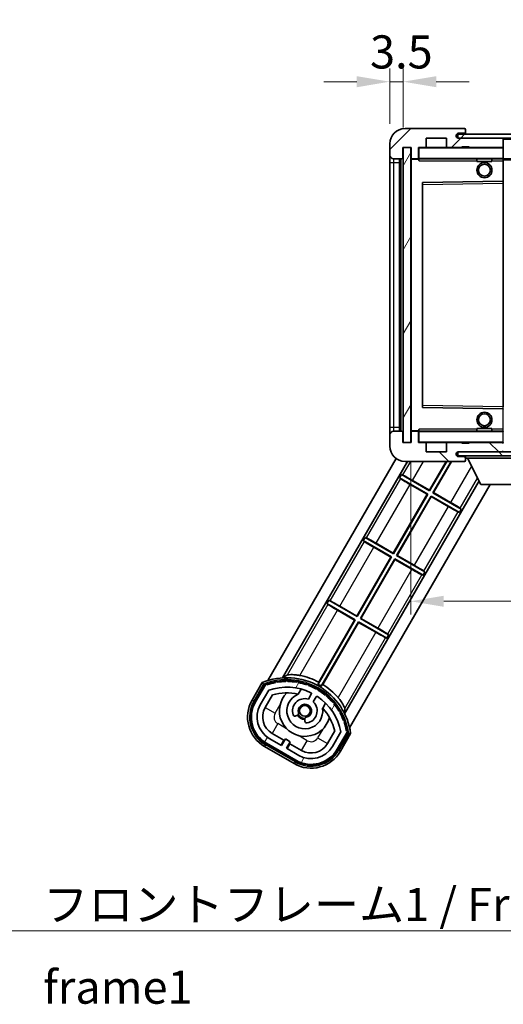
# Model space of a CAD drawing. Units: millimetres. Extents: x 2 to 8087, y 0 to 1686.
# Drawn here: x 3036 to 3164, y 589 to 849 of the extents above; entities that cross this region are included whole.
import ezdxf

# ---------------------------------------------------------------- set-up
doc = ezdxf.new("R2010")
doc.units = ezdxf.units.MM
for name, color, linetype, lineweight in [('Dimension (ISO)', 7, 'Continuous', 18), ('Dimension (ISO) @ 1', 7, 'Continuous', 18), ('Hatch (ISO)', 1, 'Continuous', 18), ('Symbol (ISO)', 7, 'Continuous', 18), ('Symbol (ISO) @ 1', 7, 'Continuous', 18), ('Visible (ISO)', 7, 'Continuous', 35), ('Visible Narrow (ISO)', 7, 'Continuous', 25)]:
    doc.layers.add(name, color=color, linetype=linetype, lineweight=lineweight)
doc.styles.add('Note Text (TK)', font='MS PGothic.ttf')
doc.dimstyles.new('Default - Method 1b (TK)', dxfattribs={"dimscale": 6, "dimtxt": 2.5, "dimasz": 2.5, "dimexe": 1, "dimexo": 1.5, "dimgap": 1, "dimtad": 1, "dimtoh": 1, "dimrnd": 1e-08, "dimdsep": 46, "dimtxsty": 'Note Text (TK)', "dimcen": 0.09, "dimdle": 5, "dimclrd": 100, "dimclre": 100, "dimclrt": 7, "dimadec": 1, "dimazin": 1, "dimtfac": 1, "dimtmove": 0, "dimatfit": 3, "dimfxl": 1, "dimtolj": 1, "dimlwd": -1, "dimlwe": -1, "dimarcsym": 0})
doc.dimstyles.new('Default - Method 1b (TK)$7', dxfattribs={"dimscale": 6, "dimtxt": 2.5, "dimasz": 2.5, "dimexe": 1, "dimexo": 1.5, "dimgap": 1, "dimtad": 1, "dimtoh": 1, "dimrnd": 1e-08, "dimdsep": 46, "dimtxsty": 'Note Text (TK)', "dimcen": 0.09, "dimdle": 5, "dimclrd": 100, "dimclre": 100, "dimclrt": 7, "dimadec": 1, "dimazin": 1, "dimtfac": 1, "dimtmove": 0, "dimatfit": 3, "dimfxl": 1, "dimtolj": 1, "dimlwd": -1, "dimlwe": -1, "dimarcsym": 0})
pattern_1 = [(45, (2307.166, -27.972), (-7.85772, 7.85772), [])]
pattern_2 = [(135.0002, (2307.166, -27.972), (-7.857695, -7.85775), [])]
pattern_3 = [(60, (2307.166, -27.972), (-9.6237, 5.55625), [])]

# ---------------------------------------------------------------- blocks, each defined once
blk = doc.blocks.new('*D90')
at = {"layer": 'Defpoints', "color": 0}
for p in [(3139.75, 737.37), (3344.75, 737.47), (3344.75, 695.37)]:
    blk.add_point(p, dxfattribs=at)
at = {"layer": 'Dimension (ISO)', "color": 100}
for p, q in [((3139.75, 732.12), (3139.75, 691.87)), ((3344.75, 732.22), (3344.75, 691.87)), ((3148.5, 695.37), (3336, 695.37))]:
    blk.add_line(p, q, dxfattribs=at)
for points in [[(3148.5, 696.83), (3148.5, 693.91), (3139.75, 695.37)], [(3336, 696.83), (3336, 693.91), (3344.75, 695.37)]]:
    blk.add_solid(points, dxfattribs=at)
at = {"layer": 'Dimension (ISO)', "color": 7, "insert": (3175.83, 704.64), "char_height": 8.75, "attachment_point": 4, "style": 'Note Text (TK)'}
blk.add_mtext('\\A1;\\fＭＳ Ｐゴシック|b0|i0;\\H8.7500;有効寸法 / Max dim. 205', dxfattribs=at)
blk = doc.blocks.new('*D93')
at = {"layer": 'Defpoints', "color": 0}
for p in [(3137.75, 832.77), (3134.25, 816.37), (3137.75, 815.37)]:
    blk.add_point(p, dxfattribs=at)
at = {"layer": 'Dimension (ISO)', "color": 100}
for p, q in [((3134.25, 821.62), (3134.25, 836.27)), ((3137.75, 820.62), (3137.75, 836.27)), ((3125.5, 832.77), (3116.75, 832.77)), ((3134.25, 832.77), (3137.75, 832.77)), ((3146.5, 832.77), (3155.25, 832.77))]:
    blk.add_line(p, q, dxfattribs=at)
for points in [[(3125.5, 834.23), (3125.5, 831.31), (3134.25, 832.77)], [(3146.5, 834.23), (3146.5, 831.31), (3137.75, 832.77)]]:
    blk.add_solid(points, dxfattribs=at)
at = {"layer": 'Dimension (ISO)', "color": 7, "insert": (3128.99, 840.65), "char_height": 8.75, "attachment_point": 4, "style": 'Note Text (TK)'}
blk.add_mtext('\\A1;3.5', dxfattribs=at)

msp = doc.modelspace()

# ---------------------------------------------------------------- hatches: boundary and pattern name
at = {"layer": 'Hatch (ISO)'}
h = msp.add_hatch(dxfattribs=at)
h.set_pattern_fill('ANSI31', color=256, scale=88.9, style=0)
h.set_pattern_definition(pattern_1)
edge = h.paths.add_edge_path()
edge.add_ellipse((3141.5488, 812.6719), major_axis=(0, -0.3), ratio=1, start_angle=0, end_angle=90)
edge.add_line((3141.8488, 812.6719), (3141.8488, 815.3719))
edge.add_line((3141.8488, 815.3719), (3143.5488, 815.3719))
edge.add_ellipse((3143.5488, 815.6719), major_axis=(0, -0.3), ratio=1, start_angle=0, end_angle=90)
edge.add_line((3143.8488, 815.6719), (3143.8488, 817.8719))
edge.add_line((3143.8488, 817.8719), (3149.2488, 817.8719))
edge.add_line((3149.2488, 817.8719), (3149.2488, 815.6719))
edge.add_ellipse((3149.5488, 815.6719), major_axis=(-0.3, 0), ratio=1, start_angle=0, end_angle=90)
edge.add_line((3149.5488, 815.3719), (3153.2488, 815.3719))
edge.add_line((3153.2488, 815.3719), (3153.2488, 815.5719))
edge.add_line((3153.2488, 815.5719), (3155.2488, 815.5719))
edge.add_line((3155.2488, 815.5719), (3155.2488, 815.3719))
edge.add_line((3155.2488, 815.3719), (3163.9488, 815.3719))
edge.add_ellipse((3163.9488, 815.6719), major_axis=(0, -0.3), ratio=1, start_angle=0, end_angle=90)
edge.add_line((3164.2488, 815.6719), (3164.2488, 817.5719))
edge.add_ellipse((3163.9488, 817.5719), major_axis=(0.3, 0), ratio=1, start_angle=0, end_angle=90)
edge.add_line((3163.9488, 817.8719), (3152.3738, 817.8719))
edge.add_ellipse((3152.3738, 818.4969), major_axis=(0, -0.625), ratio=1, start_angle=348.463041, end_angle=360, ccw=False)
edge.add_ellipse((3152.3738, 818.4969), major_axis=(-0.125, -0.6124), ratio=1, start_angle=191.536959, end_angle=360, ccw=False)
edge.add_line((3152.3738, 819.1219), (3153.7488, 819.1219))
edge.add_ellipse((3153.7488, 819.6219), major_axis=(0, -0.5), ratio=1, start_angle=0, end_angle=90)
edge.add_line((3154.2488, 819.6219), (3154.2488, 820.0719))
edge.add_ellipse((3153.9488, 820.0719), major_axis=(0.3, 0), ratio=1, start_angle=0, end_angle=90)
edge.add_line((3153.9488, 820.3719), (3138.2488, 820.3719))
edge.add_ellipse((3138.2488, 816.3719), major_axis=(0, 4), ratio=1, start_angle=0, end_angle=90)
edge.add_line((3134.2488, 816.3719), (3134.2488, 813.3719))
edge.add_ellipse((3135.2488, 813.3719), major_axis=(-1, 0), ratio=1, start_angle=0, end_angle=90)
edge.add_line((3135.2488, 812.3719), (3137.3488, 812.3719))
edge.add_ellipse((3137.3488, 812.6719), major_axis=(0, -0.3), ratio=1, start_angle=0, end_angle=90)
edge.add_line((3137.6488, 812.6719), (3137.6488, 815.3719))
edge.add_line((3137.6488, 815.3719), (3137.7488, 815.3719))
edge.add_line((3137.7488, 815.3719), (3139.7488, 815.3719))
edge.add_line((3139.7488, 815.3719), (3139.8488, 815.3719))
edge.add_line((3139.8488, 815.3719), (3139.8488, 812.6719))
edge.add_ellipse((3140.1488, 812.6719), major_axis=(-0.3, 0), ratio=1, start_angle=0, end_angle=90)
edge.add_line((3140.1488, 812.3719), (3141.5488, 812.3719))
h = msp.add_hatch(dxfattribs=at)
h.set_pattern_fill('ANSI31', color=256, scale=88.9, style=0)
h.set_pattern_definition(pattern_1)
edge = h.paths.add_edge_path()
edge.add_line((3351.7488, 813.1219), (3346.7488, 813.1219))
edge.add_line((3346.7488, 813.1219), (3346.7488, 812.1219))
edge.add_line((3346.7488, 812.1219), (3351.7488, 812.1219))
edge.add_ellipse((3351.7488, 813.6219), major_axis=(0, -1.5), ratio=1, start_angle=0, end_angle=90)
edge.add_line((3353.2488, 813.6219), (3353.2488, 817.3719))
edge.add_ellipse((3351.7488, 817.3719), major_axis=(1.5, 0), ratio=1, start_angle=0, end_angle=90)
edge.add_line((3351.7488, 818.8719), (3152.2488, 818.8719))
edge.add_line((3152.2488, 818.8719), (3152.2488, 817.8846))
edge.add_line((3152.2488, 817.8846), (3152.2488, 817.8719))
edge.add_line((3152.2488, 817.8719), (3152.3738, 817.8719))
edge.add_line((3152.3738, 817.8719), (3163.9488, 817.8719))
edge.add_line((3163.9488, 817.8719), (3332.2488, 817.8719))
edge.add_line((3332.2488, 817.8719), (3338.1488, 817.8719))
edge.add_line((3338.1488, 817.8719), (3344.6488, 817.8719))
edge.add_line((3344.6488, 817.8719), (3351.2488, 817.8719))
edge.add_line((3351.2488, 817.8719), (3351.7488, 817.8719))
edge.add_ellipse((3351.7488, 817.3719), major_axis=(0, 0.5), ratio=1, start_angle=270, end_angle=360, ccw=False)
edge.add_line((3352.2488, 817.3719), (3352.2488, 813.6219))
edge.add_ellipse((3351.7488, 813.6219), major_axis=(0.5, 0), ratio=1, start_angle=270, end_angle=360, ccw=False)
h = msp.add_hatch(dxfattribs=at)
h.set_pattern_fill('ANSI31', color=256, scale=88.9, angle=14.999978, style=0)
h.set_pattern_definition(pattern_3)
h.paths.add_polyline_path([(3139.7488, 815.3719), (3137.7488, 815.3719), (3137.7488, 737.3719), (3139.7488, 737.3719)])
h = msp.add_hatch(dxfattribs=at)
h.set_pattern_fill('ANSI31', color=256, scale=88.9, angle=90.00021, style=0)
h.set_pattern_definition(pattern_2)
edge = h.paths.add_edge_path()
edge.add_ellipse((3141.5488, 740.0719), major_axis=(0.3, 0), ratio=1, start_angle=0, end_angle=90)
edge.add_line((3141.5488, 740.3719), (3140.1488, 740.3719))
edge.add_ellipse((3140.1488, 740.0719), major_axis=(0, 0.3), ratio=1, start_angle=0, end_angle=90)
edge.add_line((3139.8488, 740.0719), (3139.8488, 737.3719))
edge.add_line((3139.8488, 737.3719), (3139.7488, 737.3719))
edge.add_line((3139.7488, 737.3719), (3137.7488, 737.3719))
edge.add_line((3137.7488, 737.3719), (3137.6488, 737.3719))
edge.add_line((3137.6488, 737.3719), (3137.6488, 740.0719))
edge.add_ellipse((3137.3488, 740.0719), major_axis=(0.3, 0), ratio=1, start_angle=0, end_angle=90)
edge.add_line((3137.3488, 740.3719), (3135.2488, 740.3719))
edge.add_ellipse((3135.2488, 739.3719), major_axis=(0, 1), ratio=1, start_angle=0, end_angle=90)
edge.add_line((3134.2488, 739.3719), (3134.2488, 736.3719))
edge.add_ellipse((3138.2488, 736.3719), major_axis=(-4, 0), ratio=1, start_angle=0, end_angle=90)
edge.add_line((3138.2488, 732.3719), (3153.9488, 732.3719))
edge.add_ellipse((3153.9488, 732.6719), major_axis=(0, -0.3), ratio=1, start_angle=0, end_angle=90)
edge.add_line((3154.2488, 732.6719), (3154.2488, 733.1219))
edge.add_ellipse((3153.7488, 733.1219), major_axis=(0.5, 0), ratio=1, start_angle=0, end_angle=90)
edge.add_line((3153.7488, 733.6219), (3152.3738, 733.6219))
edge.add_ellipse((3152.3738, 734.2469), major_axis=(0, -0.625), ratio=1, start_angle=191.536959, end_angle=360, ccw=False)
edge.add_ellipse((3152.3738, 734.2469), major_axis=(-0.125, 0.6124), ratio=1, start_angle=348.463041, end_angle=360, ccw=False)
edge.add_line((3152.3738, 734.8719), (3163.9488, 734.8719))
edge.add_ellipse((3163.9488, 735.1719), major_axis=(0, -0.3), ratio=1, start_angle=0, end_angle=90)
edge.add_line((3164.2488, 735.1719), (3164.2488, 737.0719))
edge.add_ellipse((3163.9488, 737.0719), major_axis=(0.3, 0), ratio=1, start_angle=0, end_angle=90)
edge.add_line((3163.9488, 737.3719), (3155.2488, 737.3719))
edge.add_line((3155.2488, 737.3719), (3155.2488, 737.1719))
edge.add_line((3155.2488, 737.1719), (3153.2488, 737.1719))
edge.add_line((3153.2488, 737.1719), (3153.2488, 737.3719))
edge.add_line((3153.2488, 737.3719), (3149.5488, 737.3719))
edge.add_ellipse((3149.5488, 737.0719), major_axis=(0, 0.3), ratio=1, start_angle=0, end_angle=90)
edge.add_line((3149.2488, 737.0719), (3149.2488, 734.8719))
edge.add_line((3149.2488, 734.8719), (3143.8488, 734.8719))
edge.add_line((3143.8488, 734.8719), (3143.8488, 737.0719))
edge.add_ellipse((3143.5488, 737.0719), major_axis=(0.3, 0), ratio=1, start_angle=0, end_angle=90)
edge.add_line((3143.5488, 737.3719), (3141.8488, 737.3719))
edge.add_line((3141.8488, 737.3719), (3141.8488, 740.0719))
h = msp.add_hatch(dxfattribs=at)
h.set_pattern_fill('ANSI31', color=256, scale=88.9, angle=90.00021, style=0)
h.set_pattern_definition(pattern_2)
edge = h.paths.add_edge_path()
edge.add_line((3346.7488, 739.6219), (3351.7488, 739.6219))
edge.add_ellipse((3351.7488, 739.1219), major_axis=(0, 0.5), ratio=1, start_angle=270, end_angle=360, ccw=False)
edge.add_line((3352.2488, 739.1219), (3352.2488, 735.3719))
edge.add_ellipse((3351.7488, 735.3719), major_axis=(0.5, 0), ratio=1, start_angle=270, end_angle=360, ccw=False)
edge.add_line((3351.7488, 734.8719), (3351.2488, 734.8719))
edge.add_line((3351.2488, 734.8719), (3344.6488, 734.8719))
edge.add_line((3344.6488, 734.8719), (3338.1488, 734.8719))
edge.add_line((3338.1488, 734.8719), (3332.2488, 734.8719))
edge.add_line((3332.2488, 734.8719), (3163.9488, 734.8719))
edge.add_line((3163.9488, 734.8719), (3152.3738, 734.8719))
edge.add_line((3152.3738, 734.8719), (3152.2488, 734.8719))
edge.add_line((3152.2488, 734.8719), (3152.2488, 734.8593))
edge.add_line((3152.2488, 734.8593), (3152.2488, 733.8719))
edge.add_line((3152.2488, 733.8719), (3351.7488, 733.8719))
edge.add_ellipse((3351.7488, 735.3719), major_axis=(0, -1.5), ratio=1, start_angle=0, end_angle=90)
edge.add_line((3353.2488, 735.3719), (3353.2488, 739.1219))
edge.add_ellipse((3351.7488, 739.1219), major_axis=(1.5, 0), ratio=1, start_angle=0, end_angle=90)
edge.add_line((3351.7488, 740.6219), (3346.7488, 740.6219))
edge.add_line((3346.7488, 740.6219), (3346.7488, 739.6219))
h = msp.add_hatch(dxfattribs=at)
h.set_pattern_fill('ANSI31', color=256, scale=88.9, angle=14.999978, style=0)
h.set_pattern_definition(pattern_3)
edge = h.paths.add_edge_path()
edge.add_ellipse((3101.5097, 673.196), major_axis=(0.2167, 0.0771), ratio=1, start_angle=0, end_angle=138.033033)
edge.add_line((3101.297, 673.2836), (3098.6735, 668.7396))
edge.add_ellipse((3105.6017, 664.7396), major_axis=(-6.9282, 4), ratio=1, start_angle=0, end_angle=90)
edge.add_line((3101.6017, 657.8114), (3109.3959, 653.3114))
edge.add_ellipse((3113.3959, 660.2396), major_axis=(-4, -6.9282), ratio=1, start_angle=0, end_angle=90)
edge.add_line((3120.3241, 656.2396), (3122.9476, 660.7836))
edge.add_ellipse((3122.7654, 660.924), major_axis=(0.1822, -0.1404), ratio=1, start_angle=0, end_angle=138.033033)
edge.add_ellipse((3106.9888, 658.1421), major_axis=(15.7351, 3.0081), ratio=1, start_angle=0, end_angle=8.354789)
edge.add_ellipse((3122.0427, 663.6213), major_axis=(0.0771, -0.2167), ratio=1, start_angle=0, end_angle=180.822606)
edge.add_ellipse((3106.9888, 658.1421), major_axis=(14.9737, 5.6947), ratio=1, start_angle=0, end_angle=8.354789)
edge.add_ellipse((3120.8625, 666.1521), major_axis=(0.1136, -0.2), ratio=1, start_angle=0, end_angle=180.822606)
edge.add_ellipse((3106.9888, 658.1421), major_axis=(13.7573, 8.2084), ratio=1, start_angle=0, end_angle=8.354789)
edge.add_ellipse((3119.2609, 668.4396), major_axis=(0.1466, -0.1772), ratio=1, start_angle=0, end_angle=180.822606)
edge.add_ellipse((3106.9888, 658.1421), major_axis=(12.1229, 10.4726), ratio=1, start_angle=0, end_angle=8.354789)
edge.add_ellipse((3117.2863, 670.4142), major_axis=(0.1751, -0.1491), ratio=1, start_angle=0, end_angle=180.822606)
edge.add_ellipse((3106.9888, 658.1421), major_axis=(10.1202, 12.4186), ratio=1, start_angle=0, end_angle=8.354789)
edge.add_ellipse((3114.9988, 672.0159), major_axis=(0.1984, -0.1164), ratio=1, start_angle=0, end_angle=180.822606)
edge.add_ellipse((3106.9888, 658.1421), major_axis=(7.81, 13.9873), ratio=1, start_angle=0, end_angle=8.354789)
edge.add_ellipse((3112.468, 673.196), major_axis=(0.2156, -0.0802), ratio=1, start_angle=0, end_angle=180.822606)
edge.add_ellipse((3106.9888, 658.1421), major_axis=(5.2625, 15.131), ratio=1, start_angle=0, end_angle=8.354789)
edge.add_ellipse((3109.7707, 673.9188), major_axis=(0.2262, -0.0416), ratio=1, start_angle=0, end_angle=180.822606)
edge.add_ellipse((3106.9888, 658.1421), major_axis=(2.5551, 15.8149), ratio=1, start_angle=0, end_angle=8.354789)
edge.add_ellipse((3106.9888, 674.1621), major_axis=(0.23, -0.0017), ratio=1, start_angle=0, end_angle=180.822606)
edge.add_ellipse((3106.9888, 658.1421), major_axis=(-0.23, 16.0183), ratio=1, start_angle=0, end_angle=8.354789)
edge.add_ellipse((3104.207, 673.9188), major_axis=(0.2268, 0.0383), ratio=1, start_angle=0, end_angle=180.822606)
edge.add_ellipse((3106.9888, 658.1421), major_axis=(-3.0081, 15.7351), ratio=1, start_angle=0, end_angle=8.354789)
edge = h.paths.add_edge_path(flags=0)
edge.add_line((3121.254, 660.8502), (3119.0251, 656.9896))
edge.add_ellipse((3113.3959, 660.2396), major_axis=(5.6292, -3.25), ratio=1, start_angle=270, end_angle=360, ccw=False)
edge.add_line((3110.1459, 654.6104), (3106.8983, 656.4854))
edge.add_line((3106.8983, 656.4854), (3107.8983, 658.2175))
edge.add_line((3107.8983, 658.2175), (3106.5993, 658.9675))
edge.add_line((3106.5993, 658.9675), (3105.5993, 657.2354))
edge.add_line((3105.5993, 657.2354), (3102.3517, 659.1104))
edge.add_ellipse((3105.6017, 664.7396), major_axis=(-3.25, -5.6292), ratio=1, start_angle=270, end_angle=360, ccw=False)
edge.add_line((3099.9725, 667.9896), (3102.2015, 671.8502))
edge.add_ellipse((3106.9888, 658.1421), major_axis=(-4.7873, 13.7081), ratio=1, start_angle=314.767469, end_angle=360, ccw=False)
edge.add_ellipse((3113.2403, 670.9699), major_axis=(0.1095, 0.2247), ratio=1, start_angle=265.981585, end_angle=360, ccw=False)
edge.add_line((3113.4568, 670.8449), (3112.6804, 669.5003))
edge.add_ellipse((3111.7488, 666.3867), major_axis=(0.9316, 3.1136), ratio=1, start_angle=0, end_angle=126.181955)
edge.add_ellipse((3109.1569, 665.4676), major_axis=(-0.4712, -0.1671), ratio=1, start_angle=0, end_angle=100.475682)
edge.add_line((3109.4069, 665.0346), (3109.849, 665.2898))
edge.add_ellipse((3109.599, 665.7228), major_axis=(0.25, -0.433), ratio=1, start_angle=0, end_angle=77.160412)
edge.add_ellipse((3111.7488, 666.3867), major_axis=(-1.6721, -0.5163), ratio=1, start_angle=85.679177, end_angle=360, ccw=False)
edge.add_ellipse((3112.2488, 664.193), major_axis=(-0.1111, 0.4875), ratio=1, start_angle=0, end_angle=77.160412)
edge.add_line((3111.7488, 664.193), (3111.7488, 663.6825))
edge.add_ellipse((3112.2488, 663.6825), major_axis=(-0.5, 0), ratio=1, start_angle=0, end_angle=100.475682)
edge.add_ellipse((3111.7488, 666.3867), major_axis=(0.5909, -3.1958), ratio=1, start_angle=0, end_angle=126.181955)
edge.add_line((3113.9795, 668.7503), (3114.7558, 670.0949))
edge.add_ellipse((3114.9723, 669.9699), major_axis=(-0.2165, 0.125), ratio=1, start_angle=265.981585, end_angle=360, ccw=False)
edge.add_ellipse((3106.9888, 658.1421), major_axis=(8.1233, 12.035), ratio=1, start_angle=314.767469, end_angle=360, ccw=False)

# ---------------------------------------------------------------- linework, layer by layer
at = {"layer": 'Visible (ISO)'}
for p, q in [((3153.9488, 820.3719), (3138.2488, 820.3719)), ((3153.9488, 820.3719), (3153.9988, 820.3719)), ((3143.8488, 815.6719), (3143.8488, 817.8719)), ((3143.8488, 817.8719), (3149.2488, 817.8719)), ((3149.2488, 817.8719), (3149.2488, 815.6719)), ((3351.7488, 818.8719), (3152.2488, 818.8719)), ((3152.2488, 818.8719), (3152.2488, 817.8719)), ((3152.2488, 817.8719), (3351.7488, 817.8719)), ((3152.3738, 819.1219), (3153.7488, 819.1219)), ((3163.9488, 817.8719), (3152.3738, 817.8719)), ((3153.7488, 819.1219), (3154.2488, 819.1219)), ((3154.2438, 820.1719), (3154.2317, 820.1719)), ((3154.2488, 820.1219), (3154.2488, 820.0719)), ((3154.2488, 819.6219), (3154.2488, 820.0719)), ((3154.2488, 819.1219), (3154.2488, 819.6219)), ((3154.2488, 819.1219), (3154.2488, 818.8719)), ((3164.2488, 817.5719), (3164.2488, 817.8719)), ((3134.2488, 816.3719), (3134.2488, 813.3719)), ((3137.6488, 812.6719), (3137.6488, 815.3719)), ((3137.6488, 815.3719), (3139.8488, 815.3719)), ((3139.7488, 815.3719), (3137.7488, 815.3719)), ((3137.7488, 815.3719), (3137.7488, 737.3719)), ((3139.7488, 737.3719), (3139.7488, 815.3719)), ((3139.8488, 815.3719), (3139.8488, 812.6719)), ((3141.8488, 812.6719), (3141.8488, 815.3719)), ((3141.8488, 815.3719), (3143.5488, 815.3719)), ((3149.5488, 815.3719), (3143.5488, 815.3719)), ((3149.5488, 815.3719), (3153.2488, 815.3719)), ((3153.2488, 815.3719), (3153.2488, 815.5719)), ((3153.2488, 815.5719), (3155.2488, 815.5719)), ((3155.2488, 815.3719), (3153.2488, 815.3719)), ((3155.2488, 815.5719), (3155.2488, 815.3719)), ((3155.2488, 815.3719), (3163.9488, 815.3719)), ((3164.1488, 815.3719), (3163.9488, 815.3719)), ((3164.2488, 815.6719), (3164.2488, 817.5719)), ((3164.2488, 815.2719), (3164.2488, 815.6719)), ((3164.2488, 812.4719), (3164.2488, 815.2719)), ((3134.2488, 813.3719), (3134.2488, 811.3719)), ((3141.8488, 812.6719), (3141.8488, 812.4719)), ((3141.8488, 812.4719), (3141.8488, 812.2036)), ((3164.2488, 811.8719), (3164.2488, 812.4719)), ((3134.2488, 811.3719), (3134.2488, 741.3719)), ((3135.2488, 812.3719), (3137.3488, 812.3719)), ((3136.7488, 740.3719), (3136.7488, 812.3719)), ((3136.9488, 812.3719), (3136.9488, 740.3719)), ((3139.8488, 812.2719), (3139.8488, 740.4719)), ((3140.1488, 812.3719), (3139.9488, 812.3719)), ((3140.1488, 812.3719), (3141.5488, 812.3719)), ((3141.8488, 812.3719), (3141.5488, 812.3719)), ((3141.9488, 812.3719), (3164.1488, 812.3719)), ((3157.2488, 812.3719), (3157.2488, 811.6719)), ((3161.2488, 811.6719), (3157.2488, 811.6719)), ((3161.2488, 812.3719), (3161.2488, 811.6719)), ((3164.2488, 812.3719), (3332.2488, 812.3719)), ((3164.2488, 806.5703), (3164.2488, 811.8719)), ((3142.8488, 806.0236), (3142.8488, 746.7203)), ((3164.1488, 806.4703), (3142.9472, 806.1235)), ((3164.1505, 806.4703), (3164.1488, 806.4703)), ((3164.2488, 805.9702), (3164.2488, 806.5703)), ((3164.2488, 746.7736), (3164.2488, 805.9702)), ((3142.9472, 746.6203), (3164.1488, 746.2736)), ((3164.1488, 746.2736), (3164.1505, 746.2735)), ((3134.2488, 741.3719), (3134.2488, 739.3719)), ((3137.3488, 740.3719), (3135.2488, 740.3719)), ((3137.6488, 737.3719), (3137.6488, 740.0719)), ((3139.8488, 740.0719), (3139.8488, 737.3719)), ((3139.9488, 740.3719), (3140.1488, 740.3719)), ((3141.5488, 740.3719), (3140.1488, 740.3719)), ((3141.5488, 740.3719), (3141.8488, 740.3719)), ((3141.8488, 740.5403), (3141.8488, 740.2719)), ((3141.8488, 740.2719), (3141.8488, 740.0719)), ((3141.8488, 737.3719), (3141.8488, 740.0719)), ((3164.1488, 740.3719), (3141.9488, 740.3719)), ((3157.2488, 741.0719), (3161.2488, 741.0719)), ((3157.2488, 740.3719), (3157.2488, 741.0719)), ((3161.2488, 740.3719), (3161.2488, 741.0719)), ((3134.2488, 739.3719), (3134.2488, 736.3719)), ((3139.8488, 737.3719), (3137.6488, 737.3719)), ((3137.7488, 737.3719), (3139.7488, 737.3719)), ((3143.5488, 737.3719), (3141.8488, 737.3719)), ((3143.5488, 737.3719), (3149.5488, 737.3719)), ((3143.8488, 734.8719), (3143.8488, 737.0719)), ((3149.2488, 737.0719), (3149.2488, 734.8719)), ((3153.2488, 737.3719), (3149.5488, 737.3719)), ((3153.2488, 737.1719), (3153.2488, 737.3719)), ((3153.2488, 737.3719), (3155.2488, 737.3719)), ((3155.2488, 737.1719), (3153.2488, 737.1719)), ((3163.9488, 737.3719), (3155.2488, 737.3719)), ((3155.2488, 737.3719), (3155.2488, 737.1719)), ((3163.9488, 737.3719), (3164.1488, 737.3719)), ((3149.2488, 734.8719), (3143.8488, 734.8719)), ((3351.7488, 734.8719), (3152.2488, 734.8719)), ((3152.2488, 734.8719), (3152.2488, 733.8719)), ((3152.3738, 734.8719), (3163.9488, 734.8719)), ((3101.9391, 674.3958), (3135.8661, 733.159)), ((3105.8226, 675.1221), (3138.8758, 732.3719)), ((3138.2488, 732.3719), (3153.9488, 732.3719)), ((3144.7243, 724.7288), (3149.137, 732.3719)), ((3149.2681, 732.3719), (3144.7658, 724.5738)), ((3145.6318, 724.0738), (3150.4228, 732.3719)), ((3150.5538, 732.3719), (3145.7868, 724.1153)), ((3152.2488, 733.8719), (3351.7488, 733.8719)), ((3153.7488, 733.6219), (3152.3738, 733.6219)), ((3154.2488, 733.6219), (3153.7488, 733.6219)), ((3153.9988, 732.3719), (3153.9488, 732.3719)), ((3154.2317, 732.5719), (3154.2438, 732.5719)), ((3154.2488, 733.8719), (3154.2488, 733.1719)), ((3154.2488, 733.1219), (3154.2488, 733.1719)), ((3154.2488, 733.1719), (3174.8488, 733.1719)), ((3154.2488, 732.6719), (3154.2488, 733.1219)), ((3154.2488, 732.6719), (3154.2488, 732.6219)), ((3158.2988, 726.2719), (3154.7488, 733.1719)), ((3157.825, 727.1929), (3122.2771, 665.6221)), ((3136.7822, 728.0284), (3137.2822, 728.8945)), ((3136.7822, 728.0284), (3144.2658, 723.7078)), ((3137.0344, 727.807), (3136.7822, 728.0284)), ((3137.2822, 728.8945), (3137.6, 728.7868)), ((3144.7658, 724.5738), (3137.2822, 728.8945)), ((3140.2121, 727.3339), (3144.7243, 724.7288)), ((3160.7573, 726.2719), (3123.5897, 661.8958)), ((3144.1108, 723.6663), (3139.5987, 726.2713)), ((3144.7243, 724.7288), (3144.7658, 724.5738)), ((3145.7868, 724.1153), (3145.6318, 724.0738)), ((3153.1154, 719.7532), (3145.6318, 724.0738)), ((3145.7868, 724.1153), (3150.299, 721.5102)), ((3158.2988, 726.2719), (3170.7988, 726.2719)), ((3135.1243, 708.1011), (3144.1108, 723.6663)), ((3144.2658, 723.7078), (3135.1658, 707.9461)), ((3136.0318, 707.4461), (3145.1318, 723.2078)), ((3145.1734, 723.0528), (3136.1868, 707.4876)), ((3144.1108, 723.6663), (3144.2658, 723.7078)), ((3145.1318, 723.2078), (3152.6154, 718.8871)), ((3145.1734, 723.0528), (3145.1318, 723.2078)), ((3149.6855, 720.4477), (3145.1734, 723.0528)), ((3152.6154, 718.8871), (3152.2976, 718.9948)), ((3153.1154, 719.7532), (3152.6154, 718.8871)), ((3152.8632, 719.9746), (3153.1154, 719.7532)), ((3127.1822, 711.4007), (3127.6822, 712.2668)), ((3127.1822, 711.4007), (3134.6658, 707.0801)), ((3127.4344, 711.1793), (3127.1822, 711.4007)), ((3127.6822, 712.2668), (3128, 712.1591)), ((3135.1658, 707.9461), (3127.6822, 712.2668)), ((3134.5108, 707.0386), (3129.9987, 709.6436)), ((3130.6121, 710.7062), (3135.1243, 708.1011)), ((3125.5243, 691.4734), (3134.5108, 707.0386)), ((3134.6658, 707.0801), (3125.5658, 691.3184)), ((3126.4318, 690.8184), (3135.5318, 706.5801)), ((3135.5734, 706.4251), (3126.5868, 690.86)), ((3134.5108, 707.0386), (3134.6658, 707.0801)), ((3135.1243, 708.1011), (3135.1658, 707.9461)), ((3135.5318, 706.5801), (3143.0154, 702.2594)), ((3135.5734, 706.4251), (3135.5318, 706.5801)), ((3140.0855, 703.82), (3135.5734, 706.4251)), ((3136.1868, 707.4876), (3136.0318, 707.4461)), ((3143.5154, 703.1255), (3136.0318, 707.4461)), ((3136.1868, 707.4876), (3140.699, 704.8826)), ((3143.5154, 703.1255), (3143.0154, 702.2594)), ((3143.2632, 703.3469), (3143.5154, 703.1255)), ((3143.0154, 702.2594), (3142.6976, 702.3671)), ((3117.5822, 694.7731), (3118.0822, 695.6391)), ((3118.0822, 695.6391), (3118.4, 695.5314)), ((3125.5658, 691.3184), (3118.0822, 695.6391)), ((3117.5822, 694.7731), (3125.0658, 690.4524)), ((3117.8344, 694.5516), (3117.5822, 694.7731)), ((3124.9108, 690.4109), (3120.3987, 693.016)), ((3121.0121, 694.0785), (3125.5243, 691.4734)), ((3125.0658, 690.4524), (3115.2416, 673.4363)), ((3115.426, 673.9827), (3124.9108, 690.4109)), ((3124.9108, 690.4109), (3125.0658, 690.4524)), ((3125.5243, 691.4734), (3125.5658, 691.3184)), ((3126.5868, 690.86), (3126.4318, 690.8184)), ((3133.9154, 686.4978), (3126.4318, 690.8184)), ((3126.5868, 690.86), (3131.099, 688.2549)), ((3116.1076, 672.9363), (3125.9318, 689.9524)), ((3125.9734, 689.7974), (3116.4885, 673.3692)), ((3125.9734, 689.7974), (3125.9318, 689.9524)), ((3125.9318, 689.9524), (3133.4154, 685.6318)), ((3130.4855, 687.1923), (3125.9734, 689.7974)), ((3133.4154, 685.6318), (3133.0976, 685.7394)), ((3133.9154, 686.4978), (3133.4154, 685.6318)), ((3133.6632, 686.7192), (3133.9154, 686.4978)), ((3100.4799, 673.8684), (3097.8075, 669.2396)), ((3098.5003, 668.8396), (3101.1181, 673.3738)), ((3101.297, 673.2836), (3098.6735, 668.7396)), ((3099.9725, 667.9896), (3102.2015, 671.8502)), ((3109.9754, 670.815), (3110.7549, 672.1652)), ((3101.2716, 667.2396), (3103.2133, 670.6027)), ((3113.4568, 670.8449), (3112.6804, 669.5003)), ((3113.9795, 668.7503), (3114.7558, 670.0949)), ((3117.2501, 668.4152), (3116.4706, 667.065)), ((3109.4069, 665.0346), (3109.849, 665.2898)), ((3111.7488, 664.193), (3111.7488, 663.6825)), ((3105.5993, 657.2354), (3102.3517, 659.1104)), ((3106.2194, 658.6095), (3103.1017, 660.4095)), ((3106.5993, 658.9675), (3105.5993, 657.2354)), ((3107.8983, 658.2175), (3106.5993, 658.9675)), ((3119.6678, 661.1027), (3117.7261, 657.7396)), ((3121.254, 660.8502), (3119.0251, 656.9896)), ((3120.3241, 656.2396), (3122.9476, 660.7836)), ((3123.1152, 660.6738), (3120.4973, 656.1396)), ((3121.1902, 655.7396), (3123.8626, 660.3684)), ((3101.1017, 656.9454), (3108.8959, 652.4454)), ((3109.2959, 653.1382), (3101.5017, 657.6382)), ((3101.6017, 657.8114), (3109.3959, 653.3114)), ((3105.4694, 657.3104), (3106.2194, 658.6095)), ((3106.2194, 658.6095), (3106.3493, 658.5345)), ((3106.8983, 656.4854), (3107.8983, 658.2175)), ((3110.1459, 654.6104), (3106.8983, 656.4854)), ((3107.7782, 657.7095), (3107.0282, 656.4104)), ((3107.6483, 657.7845), (3107.7782, 657.7095)), ((3110.8959, 655.9095), (3107.7782, 657.7095))]:
    msp.add_line(p, q, dxfattribs=at)
for centre, radius in [((3159.2488, 809.3719), 2), ((3159.2488, 809.3719), 1.5706), ((3159.2488, 743.3719), 2), ((3159.2488, 743.3719), 1.5706), ((3111.7488, 666.3867), 1.42)]:
    msp.add_circle(centre, radius, dxfattribs=at)
for centre, radius, start, end in [((3138.2488, 816.3719), 4, 90, 180), ((3153.9488, 820.0719), 0.3, 0, 90), ((3153.9988, 820.1219), 0.25, 11.536959, 90), ((3152.3738, 818.4969), 0.625, 90, 270), ((3153.7488, 819.6219), 0.5, 270, 0), ((3163.9488, 817.5719), 0.3, 0, 90), ((3141.9488, 815.2719), 0.1, 90, 180), ((3143.5488, 815.6719), 0.3, 270, 0), ((3149.5488, 815.6719), 0.3, 180, 270), ((3163.9488, 815.6719), 0.3, 270, 0), ((3164.1488, 815.2719), 0.1, 0, 90), ((3135.2488, 813.3719), 1, 180, 270), ((3137.3488, 812.6719), 0.3, 270, 0), ((3140.1488, 812.6719), 0.3, 180, 270), ((3141.5488, 812.6719), 0.3, 270, 0), ((3141.9488, 812.4719), 0.1, 180, 270), ((3164.1488, 812.4719), 0.1, 270, 0), ((3139.9488, 812.2719), 0.1, 90, 180), ((3142.9488, 806.0236), 0.1, 90.936997, 180), ((3164.1488, 806.5703), 0.1, 270.936997, 0), ((3142.9488, 746.7203), 0.1, 180, 269.063003), ((3164.1488, 746.1736), 0.1, 0, 89.063003), ((3135.2488, 739.3719), 1, 90, 180), ((3137.3488, 740.0719), 0.3, 0, 90), ((3139.9488, 740.4719), 0.1, 180, 270), ((3140.1488, 740.0719), 0.3, 90, 180), ((3141.5488, 740.0719), 0.3, 0, 90), ((3141.9488, 740.2719), 0.1, 90, 180), ((3164.1488, 740.2719), 0.1, 0, 90), ((3141.9488, 737.4719), 0.1, 180, 270), ((3143.5488, 737.0719), 0.3, 0, 90), ((3149.5488, 737.0719), 0.3, 90, 180), ((3163.9488, 737.0719), 0.3, 0, 90), ((3164.1488, 737.4719), 0.1, 270, 0), ((3138.2488, 736.3719), 4, 180, 270), ((3152.3738, 734.2469), 0.625, 90, 270), ((3163.9488, 735.1719), 0.3, 270, 0), ((3164.1488, 734.9719), 0.1, 270, 0), ((3153.7488, 733.1219), 0.5, 0, 90), ((3153.9488, 732.6719), 0.3, 270, 0), ((3153.9988, 732.6219), 0.25, 270, 348.463041), ((3106.9888, 658.1421), 17.02, 7.515889, 112.484111), ((3106.9888, 674.1621), 0.43, 27.03913, 152.96087), ((3106.9888, 674.1621), 0.23, 359.588697, 180.411303), ((3106.9888, 658.1421), 17.9474, 61.958804, 78.934279), ((3101.5097, 673.196), 0.43, 47.03913, 155.572296), ((3101.5097, 673.196), 0.23, 19.588697, 157.62173), ((3106.9888, 658.1421), 16.02, 100.822606, 109.177394), ((3106.9888, 658.1421), 16.22, 101.353039, 108.646961), ((3106.9888, 658.1421), 14.52, 64.018415, 109.250946), ((3104.207, 673.9188), 0.43, 37.03913, 162.96087), ((3104.207, 673.9188), 0.23, 9.588697, 190.411303), ((3106.9888, 658.1421), 16.02, 90.822606, 99.177394), ((3106.9888, 658.1421), 16.22, 91.353039, 98.646961), ((3106.9888, 658.1421), 16.02, 80.822606, 89.177394), ((3106.9888, 658.1421), 16.22, 81.353039, 88.646961), ((3109.7707, 673.9188), 0.43, 17.03913, 142.96087), ((3109.7707, 673.9188), 0.23, 349.588697, 170.411303), ((3106.9888, 658.1421), 16.02, 70.822606, 79.177394), ((3106.9888, 658.1421), 16.22, 71.353039, 78.646961), ((3112.468, 673.196), 0.43, 7.03913, 132.96087), ((3112.468, 673.196), 0.23, 339.588697, 160.411303), ((3106.9888, 658.1421), 16.02, 60.822606, 69.177394), ((3106.9888, 658.1421), 16.22, 61.353039, 68.646961), ((3114.9988, 672.0159), 0.43, 357.03913, 122.96087), ((3114.9988, 672.0159), 0.23, 329.588697, 150.411303), ((3106.9888, 658.1421), 16.02, 50.822606, 59.177394), ((3106.9888, 658.1421), 17.3787, 58.351324, 61.648676), ((3106.9888, 658.1421), 16.22, 51.353039, 58.646961), ((3106.9888, 658.1421), 17.9474, 41.065721, 58.041196), ((3105.6017, 664.7396), 9, 150, 240), ((3106.9888, 658.1421), 13.02, 76.73936, 106.856784), ((3111.7488, 666.3867), 6.75, 134.970424, 345.029576), ((3111.7488, 666.3867), 4.75, 111.477916, 8.522084), ((3111.7488, 666.3867), 3.25, 73.342364, 199.524318), ((3106.9888, 658.1421), 13.02, 76.584325, 76.73936), ((3113.2403, 670.9699), 0.25, 330, 64.018415), ((3114.9723, 669.9699), 0.25, 55.981585, 150), ((3106.9888, 658.1421), 14.52, 10.749054, 55.981585), ((3117.2863, 670.4142), 0.23, 319.588697, 140.411303), ((3117.2863, 670.4142), 0.43, 347.03913, 112.96087), ((3106.9888, 658.1421), 16.02, 40.822606, 49.177394), ((3106.9888, 658.1421), 16.22, 41.353039, 48.646961), ((3105.6017, 664.7396), 8.2, 150, 240), ((3105.6017, 664.7396), 8, 150, 240), ((3105.6017, 664.7396), 6.5, 150, 240), ((3105.6017, 664.7396), 5, 150, 240), ((3111.7488, 666.3867), 1.75, 282.839588, 197.160412), ((3111.7488, 666.3867), 3.25, 280.475682, 46.657636), ((3106.9888, 658.1421), 13.02, 43.26064, 43.415675), ((3106.9888, 658.1421), 13.02, 13.143216, 43.26064), ((3119.2609, 668.4396), 0.23, 309.588697, 130.411303), ((3119.2609, 668.4396), 0.43, 337.03913, 102.96087), ((3106.9888, 658.1421), 16.02, 30.822606, 39.177394), ((3106.9888, 658.1421), 16.22, 31.353039, 38.646961), ((3120.8625, 666.1521), 0.43, 327.03913, 92.96087), ((3109.1569, 665.4676), 0.5, 199.524318, 300), ((3111.7488, 666.3867), 2.25, 210, 270), ((3109.599, 665.7228), 0.5, 300, 17.160412), ((3111.7488, 666.3867), 2, 208.876264, 271.123736), ((3112.2488, 664.193), 0.5, 102.839588, 180), ((3120.8625, 666.1521), 0.23, 299.588697, 120.411303), ((3106.9888, 658.1421), 16.02, 20.822606, 29.177394), ((3106.9888, 658.1421), 16.22, 21.353039, 28.646961), ((3122.0427, 663.6213), 0.43, 317.03913, 82.96087), ((3112.2488, 663.6825), 0.5, 180, 280.475682), ((3122.0427, 663.6213), 0.23, 289.588697, 110.411303), ((3106.9888, 658.1421), 16.02, 10.822606, 19.177394), ((3106.9888, 658.1421), 16.22, 11.353039, 18.646961), ((3122.7654, 660.924), 0.23, 322.37827, 100.411303), ((3122.7654, 660.924), 0.43, 324.427704, 72.96087), ((3113.3959, 660.2396), 8, 240, 330), ((3113.3959, 660.2396), 6.5, 240, 330), ((3113.3959, 660.2396), 5, 240, 330), ((3113.3959, 660.2396), 9, 240, 330), ((3113.3959, 660.2396), 8.2, 240, 330)]:
    msp.add_arc(centre, radius, start, end, dxfattribs=at)
for centre, major_axis, start_param, end_param in [((3139.6249, 726.3167), (2.5981, -1.5), 3.22885957, 4.71238898), ((3140.186, 727.2885), (-2.5981, 1.5), 4.71238898, 6.1959193), ((3150.2728, 721.4649), (-2.5981, 1.5), 3.22885957, 4.71238898), ((3149.7117, 720.4931), (2.5981, -1.5), 4.71238898, 6.1959193), ((3130.0249, 709.689), (2.5981, -1.5), 3.22885957, 4.71238898), ((3130.586, 710.6608), (-2.5981, 1.5), 4.71238898, 6.1959193), ((3140.1117, 703.8654), (2.5981, -1.5), 4.71238898, 6.1959193), ((3140.6728, 704.8372), (-2.5981, 1.5), 3.22885957, 4.71238898), ((3120.986, 694.0332), (-2.5981, 1.5), 4.71238898, 6.1959193), ((3120.4249, 693.0613), (2.5981, -1.5), 3.22885957, 4.71238898), ((3131.0728, 688.2095), (-2.5981, 1.5), 3.22885957, 4.71238898), ((3130.5117, 687.2377), (2.5981, -1.5), 4.71238898, 6.1959193)]:
    msp.add_ellipse(centre, major_axis=major_axis, ratio=0.01745506, start_param=start_param, end_param=end_param, dxfattribs=at)
for points, knots in [([(3154.2488, 820.1219), (3154.2488, 820.1318), (3154.2482, 820.1405), (3154.2458, 820.1638), (3154.2438, 820.1719), (3154.2438, 820.1719)], [0.0412271589, 0.0412271589, 0.0412271589, 0.0412271589, 0.0460164086, 0.0460164086, 0.0567710401, 0.0567710401, 0.0567710401, 0.0567710401]), ([(3154.2438, 732.5719), (3154.2438, 732.5719), (3154.2458, 732.5801), (3154.2482, 732.6033), (3154.2488, 732.612), (3154.2488, 732.6219)], [0.1703131202, 0.1703131202, 0.1703131202, 0.1703131202, 0.1810677517, 0.1810677517, 0.1858570013, 0.1858570013, 0.1858570013, 0.1858570013]), ([(3110.4335, 675.7558), (3110.4035, 675.7617), (3110.3735, 675.7675), (3109.9402, 675.8488), (3109.508, 675.9073), (3108.701, 675.9739), (3108.3263, 675.9826), (3107.7317, 675.9692), (3107.466, 675.9471), (3107.1626, 675.8969), (3107.0779, 675.8734), (3107.0369, 675.8499)], [1.378452708, 1.378452708, 1.378452708, 1.378452708, 1.387551524, 1.387551524, 1.51075732, 1.51075732, 1.633963116, 1.633963116, 1.753071454, 1.753071454, 1.833234023, 1.833234023, 1.833234023, 1.833234023]), ([(3100.8273, 673.4701), (3100.8266, 673.4709), (3100.8258, 673.4718), (3100.8001, 673.5015), (3100.7751, 673.5303), (3100.7262, 673.5865), (3100.7023, 673.6139), (3100.6391, 673.6864), (3100.6024, 673.7284), (3100.5424, 673.797), (3100.5191, 673.8236), (3100.4879, 673.8593), (3100.4799, 673.8684), (3100.4799, 673.8684)], [-0.0809227639, -0.0809227639, -0.0809227639, -0.0809227639, -0.0805886357, -0.0805886357, -0.0691479127, -0.0691479127, -0.0577655589, -0.0577655589, -0.0376220805, -0.0376220805, -0.0185556094, -0.0185556094, 0, 0, 0, 0]), ([(3122.3001, 667.0377), (3122.3, 667.0849), (3122.278, 667.17), (3122.1698, 667.4578), (3122.0561, 667.699), (3121.7704, 668.2207), (3121.5755, 668.5408), (3121.1143, 669.2064), (3120.8476, 669.5515), (3120.5604, 669.886), (3120.5405, 669.9091), (3120.5204, 669.9322)], [0.038945768, 0.038945768, 0.038945768, 0.038945768, 0.119108337, 0.119108337, 0.238216675, 0.238216675, 0.361422471, 0.361422471, 0.484628267, 0.484628267, 0.493727083, 0.493727083, 0.493727083, 0.493727083]), ([(3123.8626, 660.3684), (3123.8626, 660.3684), (3123.8507, 660.3707), (3123.8042, 660.38), (3123.7695, 660.3868), (3123.6802, 660.4045), (3123.6253, 660.4153), (3123.5309, 660.4338), (3123.4953, 660.4407), (3123.4222, 660.4549), (3123.3848, 660.4622), (3123.3462, 660.4697), (3123.3451, 660.4699), (3123.344, 660.4701)], [-0.0807455701, -0.0807455701, -0.0807455701, -0.0807455701, -0.0621538264, -0.0621538264, -0.0430502261, -0.0430502261, -0.0228675214, -0.0228675214, -0.011463002, -0.011463002, 0, 0, 0.0003347789, 0.0003347789, 0.0003347789, 0.0003347789])]:
    msp.add_open_spline(points, degree=3, knots=knots, dxfattribs=at)
for points, degree in [([(3141.9488, 811.8719), (3141.9038, 811.9727), (3141.8488, 812.0932), (3141.8488, 812.2036)], 3), ([(3141.8488, 740.5403), (3141.8488, 740.6506), (3141.9038, 740.7712), (3141.9488, 740.8719)], 3), ([(3105.8226, 675.1221), (3106.4172, 675.4932), (3107.0369, 675.8499)], 2), ([(3122.3001, 667.0377), (3122.3011, 666.3227), (3122.2771, 665.6221)], 2)]:
    msp.add_open_spline(points, degree=degree, dxfattribs=at)
msp.add_rational_spline([(3115.2416, 673.4363), (3115.2973, 673.6014), (3115.3898, 673.8755), (3115.426, 673.9827)], [8.01040186691, 7.94569105495, 7.84044105696, 7.80003503436], degree=2, knots=[346.678495769, 346.678495769, 346.678495769, 347.214291956, 347.547041118, 347.547041118, 347.547041118], dxfattribs=at)
msp.add_rational_spline([(3116.4885, 673.3692), (3116.2951, 673.1494), (3116.1076, 672.9363)], [7.80003503436, 7.90550325775, 8.01040186691], degree=2, dxfattribs=at)
at = {"layer": 'Visible Narrow (ISO)'}
for p, q in [((3164.1488, 817.8719), (3164.1488, 817.7955)), ((3141.9488, 815.2719), (3141.8488, 815.2719)), ((3141.9488, 815.3719), (3141.9488, 815.2719)), ((3141.9488, 812.4719), (3141.9488, 815.2719)), ((3141.9488, 815.2719), (3164.1488, 815.2719)), ((3164.1488, 815.4483), (3164.1488, 815.3719)), ((3164.1488, 815.3719), (3164.1488, 815.2719)), ((3164.1488, 815.2719), (3164.1488, 812.4719)), ((3164.2488, 815.2719), (3164.1488, 815.2719)), ((3164.2488, 817.5719), (3331.7906, 817.5719)), ((3141.8488, 812.4719), (3141.9488, 812.4719)), ((3141.9488, 812.4719), (3141.9488, 812.3719)), ((3164.1488, 812.4719), (3141.9488, 812.4719)), ((3164.1488, 812.3719), (3164.1488, 812.4719)), ((3164.1488, 812.4719), (3164.2488, 812.4719)), ((3134.2488, 811.3719), (3135.2488, 811.3719)), ((3135.2488, 811.3719), (3135.2488, 812.3719)), ((3135.2488, 741.3719), (3135.2488, 811.3719)), ((3135.2488, 811.3719), (3136.7488, 811.3719)), ((3137.1988, 740.3719), (3137.1988, 812.3719)), ((3139.9488, 812.2719), (3139.8488, 812.2719)), ((3139.9488, 812.3719), (3139.9488, 812.2719)), ((3139.9488, 812.2719), (3141.8488, 812.2719)), ((3139.9488, 740.4719), (3139.9488, 812.2719)), ((3141.9488, 811.8719), (3141.9488, 812.3719)), ((3141.9488, 811.8719), (3157.2488, 811.8719)), ((3161.2488, 811.8719), (3164.1488, 811.8719)), ((3164.1488, 812.3719), (3164.1488, 811.8719)), ((3164.1488, 811.8719), (3164.2488, 811.8719)), ((3164.1488, 811.8719), (3164.1488, 806.4703)), ((3164.2488, 812.0719), (3336.2933, 812.0719)), ((3142.8488, 805.6235), (3142.9488, 805.6235)), ((3142.9488, 805.6235), (3142.9472, 806.1235)), ((3142.9488, 805.6235), (3164.1488, 805.9702)), ((3142.9488, 747.1204), (3142.9488, 805.6235)), ((3164.1505, 806.4703), (3164.1488, 805.9702)), ((3164.2488, 805.9702), (3164.1488, 805.9702)), ((3164.1488, 805.9702), (3164.1488, 746.7736)), ((3142.8488, 747.1204), (3142.9488, 747.1204)), ((3142.9472, 746.6203), (3142.9488, 747.1204)), ((3164.1488, 746.7736), (3142.9488, 747.1204)), ((3164.2488, 746.7736), (3164.1488, 746.7736)), ((3164.1488, 746.7736), (3164.1505, 746.2735)), ((3164.1488, 746.2736), (3164.1488, 740.8719)), ((3134.2488, 741.3719), (3135.2488, 741.3719)), ((3135.2488, 740.3719), (3135.2488, 741.3719)), ((3135.2488, 741.3719), (3136.7488, 741.3719)), ((3139.8488, 740.4719), (3139.9488, 740.4719)), ((3141.8488, 740.4719), (3139.9488, 740.4719)), ((3139.9488, 740.4719), (3139.9488, 740.3719)), ((3141.9488, 740.2719), (3141.8488, 740.2719)), ((3141.9488, 740.3719), (3141.9488, 740.8719)), ((3157.2488, 740.8719), (3141.9488, 740.8719)), ((3141.9488, 740.3719), (3141.9488, 740.2719)), ((3141.9488, 737.4719), (3141.9488, 740.2719)), ((3141.9488, 740.2719), (3164.1488, 740.2719)), ((3164.1488, 740.8719), (3161.2488, 740.8719)), ((3164.2488, 740.8719), (3164.1488, 740.8719)), ((3164.1488, 740.8719), (3164.1488, 740.3719)), ((3164.1488, 740.3719), (3164.1488, 740.2719)), ((3164.1488, 740.2719), (3164.1488, 737.4719)), ((3164.2488, 740.2719), (3164.1488, 740.2719)), ((3141.8488, 737.4719), (3141.9488, 737.4719)), ((3141.9488, 737.4719), (3141.9488, 737.3719)), ((3164.1488, 737.4719), (3141.9488, 737.4719)), ((3164.1488, 737.3719), (3164.1488, 737.4719)), ((3164.1488, 737.4719), (3164.2488, 737.4719)), ((3164.1488, 737.3719), (3164.1488, 737.2955)), ((3164.1488, 734.9483), (3164.1488, 734.8719)), ((3139.6699, 732.3719), (3137.6, 728.7868)), ((3140.2121, 727.3339), (3143.1209, 732.3719)), ((3155.8246, 731.081), (3150.299, 721.5102)), ((3137.0344, 727.807), (3128, 712.1591)), ((3152.8632, 719.9746), (3157.4507, 727.9203)), ((3130.6121, 710.7062), (3139.5987, 726.2713)), ((3149.6855, 720.4477), (3140.699, 704.8826)), ((3143.2632, 703.3469), (3152.2976, 718.9948)), ((3127.4344, 711.1793), (3118.4, 695.5314)), ((3121.0121, 694.0785), (3129.9987, 709.6436)), ((3140.0855, 703.82), (3131.099, 688.2549)), ((3133.6632, 686.7192), (3142.6976, 702.3671)), ((3117.8344, 694.5516), (3107.0369, 675.8499)), ((3110.4335, 675.7558), (3120.3987, 693.016)), ((3130.4855, 687.1923), (3120.5204, 669.9322)), ((3122.3001, 667.0377), (3133.0976, 685.7394)), ((3098.2405, 668.9896), (3100.8273, 673.4701)), ((3098.2405, 668.9896), (3097.8075, 669.2396)), ((3101.2716, 667.2396), (3103.8697, 665.7396)), ((3103.8697, 665.7396), (3105.2096, 668.0605)), ((3104.6017, 663.0075), (3103.1017, 660.4095)), ((3106.9226, 661.6676), (3104.6017, 663.0075)), ((3116.468, 661.5605), (3115.128, 659.2396)), ((3112.3959, 658.5075), (3110.075, 659.8475)), ((3115.128, 659.2396), (3117.7261, 657.7396)), ((3123.344, 660.4701), (3120.7571, 655.9896)), ((3101.3517, 657.3784), (3101.1017, 656.9454)), ((3109.1459, 652.8784), (3101.3517, 657.3784)), ((3110.8959, 655.9095), (3112.3959, 658.5075)), ((3120.7571, 655.9896), (3121.1902, 655.7396)), ((3109.1459, 652.8784), (3108.8959, 652.4454))]:
    msp.add_line(p, q, dxfattribs=at)
for centre, radius, start, end in [((3106.9888, 658.1421), 16.52, 8.100936, 111.899064), ((3105.6017, 664.7396), 8.5, 150, 240), ((3105.6017, 664.7396), 2, 150, 240), ((3113.3959, 660.2396), 2, 240, 330), ((3113.3959, 660.2396), 8.5, 240, 330)]:
    msp.add_arc(centre, radius, start, end, dxfattribs=at)

# ---------------------------------------------------------------- texts
at = {"layer": 'Symbol (ISO)', "color": 7, "insert": (3042.5249, 619.5757), "char_height": 8.75, "width": 180.884497, "attachment_point": 1, "line_spacing_factor": 1.5, "style": 'Note Text (TK)'}
msp.add_mtext('{\\fＭＳ Ｐゴシック|b0|i0;フロントフレーム1 / Front frame1}', dxfattribs=at)

# ---------------------------------------------------------------- dimensions: what is measured, and where the dimension line sits
at = {"layer": 'Dimension (ISO) @ 1', "color": 100}
dim = msp.add_linear_dim(base=(3137.7488, 832.7719), p1=(3134.2488, 816.3719), p2=(3137.7488, 815.3719), angle=180, dimstyle='Default - Method 1b (TK)', override={"dimscale": 1, "dimtxt": 8.75, "dimasz": 8.75, "dimexe": 3.5, "dimexo": 5.25, "dimgap": 3.5, "dimtoh": 0, "dimdec": 2, "dimcen": 0.315, "dimtol": 0, "dimlim": 0, "dimtp": 0, "dimtm": 0, "dimtdec": 2, "dimtix": 0, "dimtofl": 1, "dimtmove": 0, "dimatfit": 1}, dxfattribs=at)
dim.commit()
dim.dimension.update_dxf_attribs({"geometry": '*D93', "text_midpoint": (3135.9988, 832.7719), "dimtype": 128})
dim = msp.add_linear_dim(base=(3344.7488, 695.3719), p1=(3139.7488, 737.3719), p2=(3344.7488, 737.4719), text='\\fＭＳ Ｐゴシック|b0|i0;\\H8.7500;有効寸法 / Max dim. <>', dimstyle='Default - Method 1b (TK)', override={"dimscale": 1, "dimtxt": 8.75, "dimasz": 8.75, "dimexe": 3.5, "dimexo": 5.25, "dimgap": 3.5, "dimtoh": 0, "dimdec": 2, "dimcen": 0.315, "dimtol": 0, "dimlim": 0, "dimtp": 0, "dimtm": 0, "dimtdec": 2, "dimtix": 0, "dimtofl": 0, "dimtmove": 0, "dimatfit": 1}, dxfattribs=at)
dim.commit()
dim.dimension.update_dxf_attribs({"geometry": '*D90', "text_midpoint": (3242.2488, 695.3719), "dimtype": 128})

# ---------------------------------------------------------------- leaders
at = {"layer": 'Symbol (ISO) @ 1', "color": 100, "annotation_type": 0, "has_hookline": 1}
for points, hookline_direction, text_width in [([(3334.2349, 816.3803), (3294.1304, 886.1575), (3285.3804, 886.1575)], 1, 148.4517), ([(2942.8671, 698.8168), (3033.7749, 608.2129), (3042.5249, 608.2129)], 0, 172.7131)]:
    msp.add_leader(points, dimstyle='Default - Method 1b (TK)$7', override={"dimscale": 1, "dimtxt": 8.75, "dimasz": 8.75, "dimgap": 0, "dimtad": 1}, dxfattribs=dict(at, hookline_direction=hookline_direction, text_width=text_width))

doc.saveas('drawing.dxf')
